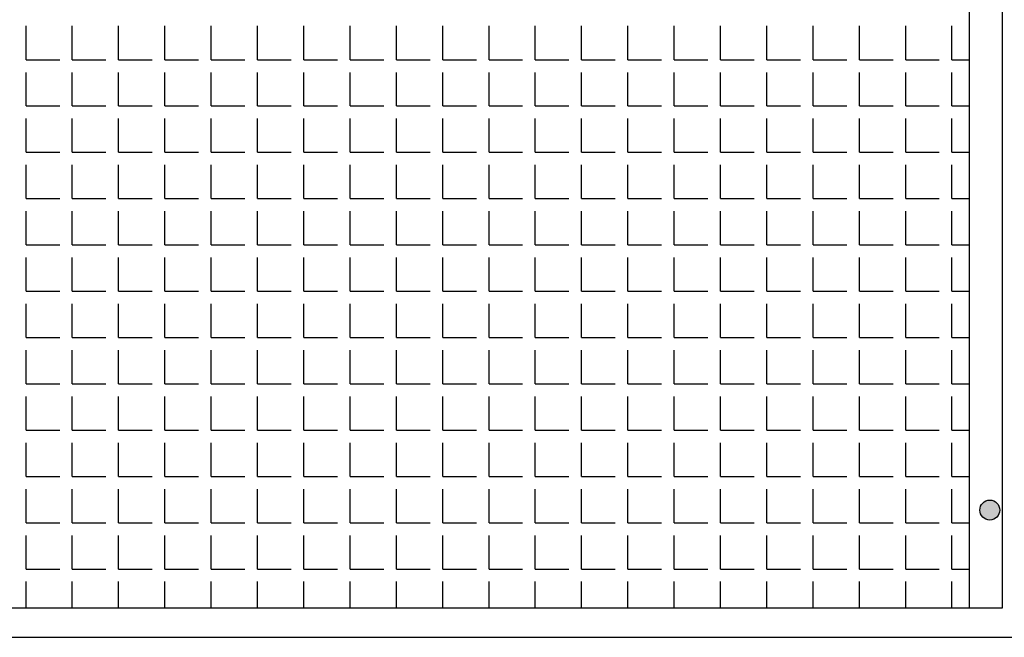
# Model space of a CAD drawing. Extents: x -7184 to 54355, y -25245 to 23911.
# Drawn here: x -7058 to -7042, y 829 to 840 of the extents above; entities that cross this region are included whole.
import ezdxf

# ---------------------------------------------------------------- set-up
doc = ezdxf.new("R2010")
doc.units = 0
doc.header["$LTSCALE"] = 3
doc.header["$MEASUREMENT"] = 0
for name, color, linetype in [('VELOPA-FIG10', 2, 'CONTINUOUS'), ('VELOPA-FIG15', 3, 'CONTINUOUS'), ('VELOPA-FIG25', 4, 'CONTINUOUS')]:
    doc.layers.add(name, color=color, linetype=linetype)

msp = doc.modelspace()

# ---------------------------------------------------------------- hatches: boundary and pattern name
at = {"layer": 'VELOPA-FIG10'}
h = msp.add_hatch(color=256, dxfattribs=at)
h.paths.add_polyline_path([(-7042.117, 831.795, 0.414214), (-7042.284, 831.628), (-7042.117, 831.628)])
h.paths.add_polyline_path([(-7041.95, 831.628, 0.414214), (-7042.117, 831.795), (-7042.117, 831.628)])
h.paths.add_polyline_path([(-7042.117, 831.628), (-7042.117, 831.461, 0.414214), (-7041.95, 831.628)])
h.paths.add_polyline_path([(-7042.117, 831.628), (-7042.284, 831.628, 0.414214), (-7042.117, 831.461)])

# ---------------------------------------------------------------- linework, layer by layer
for p, q in [((-7058.273, 839.177), (-7058.273, 839.742)), ((-7057.497, 839.177), (-7057.497, 839.742)), ((-7056.721, 839.177), (-7056.721, 839.742)), ((-7055.945, 839.177), (-7055.945, 839.742)), ((-7055.169, 839.177), (-7055.169, 839.742)), ((-7054.393, 839.177), (-7054.393, 839.742)), ((-7053.617, 839.177), (-7053.617, 839.742)), ((-7052.841, 839.177), (-7052.841, 839.742)), ((-7052.065, 839.177), (-7052.065, 839.742)), ((-7051.288, 839.177), (-7051.288, 839.742)), ((-7050.512, 839.177), (-7050.512, 839.742)), ((-7049.736, 839.177), (-7049.736, 839.742)), ((-7048.96, 839.177), (-7048.96, 839.742)), ((-7048.184, 839.177), (-7048.184, 839.742)), ((-7047.408, 839.177), (-7047.408, 839.742)), ((-7046.632, 839.177), (-7046.632, 839.742)), ((-7045.856, 839.177), (-7045.856, 839.742)), ((-7045.08, 839.177), (-7045.08, 839.742)), ((-7044.303, 839.177), (-7044.303, 839.742)), ((-7043.527, 839.177), (-7043.527, 839.742)), ((-7042.751, 839.177), (-7042.751, 839.742)), ((-7058.273, 839.177), (-7057.709, 839.177)), ((-7057.497, 839.177), (-7056.933, 839.177)), ((-7056.721, 839.177), (-7056.157, 839.177)), ((-7055.945, 839.177), (-7055.381, 839.177)), ((-7055.169, 839.177), (-7054.605, 839.177)), ((-7054.393, 839.177), (-7053.828, 839.177)), ((-7053.617, 839.177), (-7053.052, 839.177)), ((-7052.841, 839.177), (-7052.276, 839.177)), ((-7052.065, 839.177), (-7051.5, 839.177)), ((-7051.288, 839.177), (-7050.724, 839.177)), ((-7050.512, 839.177), (-7049.948, 839.177)), ((-7049.736, 839.177), (-7049.172, 839.177)), ((-7048.96, 839.177), (-7048.396, 839.177)), ((-7048.184, 839.177), (-7047.62, 839.177)), ((-7047.408, 839.177), (-7046.843, 839.177)), ((-7046.632, 839.177), (-7046.067, 839.177)), ((-7045.856, 839.177), (-7045.291, 839.177)), ((-7045.08, 839.177), (-7044.515, 839.177)), ((-7044.303, 839.177), (-7043.739, 839.177)), ((-7043.527, 839.177), (-7042.963, 839.177)), ((-7042.751, 839.177), (-7042.464, 839.177)), ((-7058.273, 838.401), (-7058.273, 838.965)), ((-7057.497, 838.401), (-7057.497, 838.965)), ((-7056.721, 838.401), (-7056.721, 838.965)), ((-7055.945, 838.401), (-7055.945, 838.965)), ((-7055.169, 838.401), (-7055.169, 838.965)), ((-7054.393, 838.401), (-7054.393, 838.965)), ((-7053.617, 838.401), (-7053.617, 838.965)), ((-7052.841, 838.401), (-7052.841, 838.965)), ((-7052.065, 838.401), (-7052.065, 838.965)), ((-7051.288, 838.401), (-7051.288, 838.965)), ((-7050.512, 838.401), (-7050.512, 838.965)), ((-7049.736, 838.401), (-7049.736, 838.965)), ((-7048.96, 838.401), (-7048.96, 838.965)), ((-7048.184, 838.401), (-7048.184, 838.965)), ((-7047.408, 838.401), (-7047.408, 838.965)), ((-7046.632, 838.401), (-7046.632, 838.965)), ((-7045.856, 838.401), (-7045.856, 838.965)), ((-7045.08, 838.401), (-7045.08, 838.965)), ((-7044.303, 838.401), (-7044.303, 838.965)), ((-7043.527, 838.401), (-7043.527, 838.965)), ((-7042.751, 838.401), (-7042.751, 838.965)), ((-7058.273, 838.401), (-7057.709, 838.401)), ((-7057.497, 838.401), (-7056.933, 838.401)), ((-7056.721, 838.401), (-7056.157, 838.401)), ((-7055.945, 838.401), (-7055.381, 838.401)), ((-7055.169, 838.401), (-7054.605, 838.401)), ((-7054.393, 838.401), (-7053.828, 838.401)), ((-7053.617, 838.401), (-7053.052, 838.401)), ((-7052.841, 838.401), (-7052.276, 838.401)), ((-7052.065, 838.401), (-7051.5, 838.401)), ((-7051.288, 838.401), (-7050.724, 838.401)), ((-7050.512, 838.401), (-7049.948, 838.401)), ((-7049.736, 838.401), (-7049.172, 838.401)), ((-7048.96, 838.401), (-7048.396, 838.401)), ((-7048.184, 838.401), (-7047.62, 838.401)), ((-7047.408, 838.401), (-7046.843, 838.401)), ((-7046.632, 838.401), (-7046.067, 838.401)), ((-7045.856, 838.401), (-7045.291, 838.401)), ((-7045.08, 838.401), (-7044.515, 838.401)), ((-7044.303, 838.401), (-7043.739, 838.401)), ((-7043.527, 838.401), (-7042.963, 838.401)), ((-7042.751, 838.401), (-7042.464, 838.401)), ((-7058.273, 837.625), (-7058.273, 838.189)), ((-7057.497, 837.625), (-7057.497, 838.189)), ((-7056.721, 837.625), (-7056.721, 838.189)), ((-7055.945, 837.625), (-7055.945, 838.189)), ((-7055.169, 837.625), (-7055.169, 838.189)), ((-7054.393, 837.625), (-7054.393, 838.189)), ((-7053.617, 837.625), (-7053.617, 838.189)), ((-7052.841, 837.625), (-7052.841, 838.189)), ((-7052.065, 837.625), (-7052.065, 838.189)), ((-7051.288, 837.625), (-7051.288, 838.189)), ((-7050.512, 837.625), (-7050.512, 838.189)), ((-7049.736, 837.625), (-7049.736, 838.189)), ((-7048.96, 837.625), (-7048.96, 838.189)), ((-7048.184, 837.625), (-7048.184, 838.189)), ((-7047.408, 837.625), (-7047.408, 838.189)), ((-7046.632, 837.625), (-7046.632, 838.189)), ((-7045.856, 837.625), (-7045.856, 838.189)), ((-7045.08, 837.625), (-7045.08, 838.189)), ((-7044.303, 837.625), (-7044.303, 838.189)), ((-7043.527, 837.625), (-7043.527, 838.189)), ((-7042.751, 837.625), (-7042.751, 838.189)), ((-7058.273, 837.625), (-7057.709, 837.625)), ((-7057.497, 837.625), (-7056.933, 837.625)), ((-7056.721, 837.625), (-7056.157, 837.625)), ((-7055.945, 837.625), (-7055.381, 837.625)), ((-7055.169, 837.625), (-7054.605, 837.625)), ((-7054.393, 837.625), (-7053.828, 837.625)), ((-7053.617, 837.625), (-7053.052, 837.625)), ((-7052.841, 837.625), (-7052.276, 837.625)), ((-7052.065, 837.625), (-7051.5, 837.625)), ((-7051.288, 837.625), (-7050.724, 837.625)), ((-7050.512, 837.625), (-7049.948, 837.625)), ((-7049.736, 837.625), (-7049.172, 837.625)), ((-7048.96, 837.625), (-7048.396, 837.625)), ((-7048.184, 837.625), (-7047.62, 837.625)), ((-7047.408, 837.625), (-7046.843, 837.625)), ((-7046.632, 837.625), (-7046.067, 837.625)), ((-7045.856, 837.625), (-7045.291, 837.625)), ((-7045.08, 837.625), (-7044.515, 837.625)), ((-7044.303, 837.625), (-7043.739, 837.625)), ((-7043.527, 837.625), (-7042.963, 837.625)), ((-7042.751, 837.625), (-7042.464, 837.625)), ((-7058.273, 836.849), (-7058.273, 837.413)), ((-7057.497, 836.849), (-7057.497, 837.413)), ((-7056.721, 836.849), (-7056.721, 837.413)), ((-7055.945, 836.849), (-7055.945, 837.413)), ((-7055.169, 836.849), (-7055.169, 837.413)), ((-7054.393, 836.849), (-7054.393, 837.413)), ((-7053.617, 836.849), (-7053.617, 837.413)), ((-7052.841, 836.849), (-7052.841, 837.413)), ((-7052.065, 836.849), (-7052.065, 837.413)), ((-7051.288, 836.849), (-7051.288, 837.413)), ((-7050.512, 836.849), (-7050.512, 837.413)), ((-7049.736, 836.849), (-7049.736, 837.413)), ((-7048.96, 836.849), (-7048.96, 837.413)), ((-7048.184, 836.849), (-7048.184, 837.413)), ((-7047.408, 836.849), (-7047.408, 837.413)), ((-7046.632, 836.849), (-7046.632, 837.413)), ((-7045.856, 836.849), (-7045.856, 837.413)), ((-7045.08, 836.849), (-7045.08, 837.413)), ((-7044.303, 836.849), (-7044.303, 837.413)), ((-7043.527, 836.849), (-7043.527, 837.413)), ((-7042.751, 836.849), (-7042.751, 837.413)), ((-7058.273, 836.849), (-7057.709, 836.849)), ((-7057.497, 836.849), (-7056.933, 836.849)), ((-7056.721, 836.849), (-7056.157, 836.849)), ((-7055.945, 836.849), (-7055.381, 836.849)), ((-7055.169, 836.849), (-7054.605, 836.849)), ((-7054.393, 836.849), (-7053.828, 836.849)), ((-7053.617, 836.849), (-7053.052, 836.849)), ((-7052.841, 836.849), (-7052.276, 836.849)), ((-7052.065, 836.849), (-7051.5, 836.849)), ((-7051.288, 836.849), (-7050.724, 836.849)), ((-7050.512, 836.849), (-7049.948, 836.849)), ((-7049.736, 836.849), (-7049.172, 836.849)), ((-7048.96, 836.849), (-7048.396, 836.849)), ((-7048.184, 836.849), (-7047.62, 836.849)), ((-7047.408, 836.849), (-7046.843, 836.849)), ((-7046.632, 836.849), (-7046.067, 836.849)), ((-7045.856, 836.849), (-7045.291, 836.849)), ((-7045.08, 836.849), (-7044.515, 836.849)), ((-7044.303, 836.849), (-7043.739, 836.849)), ((-7043.527, 836.849), (-7042.963, 836.849)), ((-7042.751, 836.849), (-7042.464, 836.849)), ((-7058.273, 836.073), (-7058.273, 836.637)), ((-7057.497, 836.073), (-7057.497, 836.637)), ((-7056.721, 836.073), (-7056.721, 836.637)), ((-7055.945, 836.073), (-7055.945, 836.637)), ((-7055.169, 836.073), (-7055.169, 836.637)), ((-7054.393, 836.073), (-7054.393, 836.637)), ((-7053.617, 836.073), (-7053.617, 836.637)), ((-7052.841, 836.073), (-7052.841, 836.637)), ((-7052.065, 836.073), (-7052.065, 836.637)), ((-7051.288, 836.073), (-7051.288, 836.637)), ((-7050.512, 836.073), (-7050.512, 836.637)), ((-7049.736, 836.073), (-7049.736, 836.637)), ((-7048.96, 836.073), (-7048.96, 836.637)), ((-7048.184, 836.073), (-7048.184, 836.637)), ((-7047.408, 836.073), (-7047.408, 836.637)), ((-7046.632, 836.073), (-7046.632, 836.637)), ((-7045.856, 836.073), (-7045.856, 836.637)), ((-7045.08, 836.073), (-7045.08, 836.637)), ((-7044.303, 836.073), (-7044.303, 836.637)), ((-7043.527, 836.073), (-7043.527, 836.637)), ((-7042.751, 836.073), (-7042.751, 836.637)), ((-7058.273, 836.073), (-7057.709, 836.073)), ((-7057.497, 836.073), (-7056.933, 836.073)), ((-7056.721, 836.073), (-7056.157, 836.073)), ((-7055.945, 836.073), (-7055.381, 836.073)), ((-7055.169, 836.073), (-7054.605, 836.073)), ((-7054.393, 836.073), (-7053.828, 836.073)), ((-7053.617, 836.073), (-7053.052, 836.073)), ((-7052.841, 836.073), (-7052.276, 836.073)), ((-7052.065, 836.073), (-7051.5, 836.073)), ((-7051.288, 836.073), (-7050.724, 836.073)), ((-7050.512, 836.073), (-7049.948, 836.073)), ((-7049.736, 836.073), (-7049.172, 836.073)), ((-7048.96, 836.073), (-7048.396, 836.073)), ((-7048.184, 836.073), (-7047.62, 836.073)), ((-7047.408, 836.073), (-7046.843, 836.073)), ((-7046.632, 836.073), (-7046.067, 836.073)), ((-7045.856, 836.073), (-7045.291, 836.073)), ((-7045.08, 836.073), (-7044.515, 836.073)), ((-7044.303, 836.073), (-7043.739, 836.073)), ((-7043.527, 836.073), (-7042.963, 836.073)), ((-7042.751, 836.073), (-7042.464, 836.073)), ((-7058.273, 835.297), (-7058.273, 835.861)), ((-7057.497, 835.297), (-7057.497, 835.861)), ((-7056.721, 835.297), (-7056.721, 835.861)), ((-7055.945, 835.297), (-7055.945, 835.861)), ((-7055.169, 835.297), (-7055.169, 835.861)), ((-7054.393, 835.297), (-7054.393, 835.861)), ((-7053.617, 835.297), (-7053.617, 835.861)), ((-7052.841, 835.297), (-7052.841, 835.861)), ((-7052.065, 835.297), (-7052.065, 835.861)), ((-7051.288, 835.297), (-7051.288, 835.861)), ((-7050.512, 835.297), (-7050.512, 835.861)), ((-7049.736, 835.297), (-7049.736, 835.861)), ((-7048.96, 835.297), (-7048.96, 835.861)), ((-7048.184, 835.297), (-7048.184, 835.861)), ((-7047.408, 835.297), (-7047.408, 835.861)), ((-7046.632, 835.297), (-7046.632, 835.861)), ((-7045.856, 835.297), (-7045.856, 835.861)), ((-7045.08, 835.297), (-7045.08, 835.861)), ((-7044.303, 835.297), (-7044.303, 835.861)), ((-7043.527, 835.297), (-7043.527, 835.861)), ((-7042.751, 835.297), (-7042.751, 835.861)), ((-7058.273, 835.297), (-7057.709, 835.297)), ((-7057.497, 835.297), (-7056.933, 835.297)), ((-7056.721, 835.297), (-7056.157, 835.297)), ((-7055.945, 835.297), (-7055.381, 835.297)), ((-7055.169, 835.297), (-7054.605, 835.297)), ((-7054.393, 835.297), (-7053.828, 835.297)), ((-7053.617, 835.297), (-7053.052, 835.297)), ((-7052.841, 835.297), (-7052.276, 835.297)), ((-7052.065, 835.297), (-7051.5, 835.297)), ((-7051.288, 835.297), (-7050.724, 835.297)), ((-7050.512, 835.297), (-7049.948, 835.297)), ((-7049.736, 835.297), (-7049.172, 835.297)), ((-7048.96, 835.297), (-7048.396, 835.297)), ((-7048.184, 835.297), (-7047.62, 835.297)), ((-7047.408, 835.297), (-7046.843, 835.297)), ((-7046.632, 835.297), (-7046.067, 835.297)), ((-7045.856, 835.297), (-7045.291, 835.297)), ((-7045.08, 835.297), (-7044.515, 835.297)), ((-7044.303, 835.297), (-7043.739, 835.297)), ((-7043.527, 835.297), (-7042.963, 835.297)), ((-7042.751, 835.297), (-7042.464, 835.297)), ((-7058.273, 834.52), (-7058.273, 835.085)), ((-7057.497, 834.52), (-7057.497, 835.085)), ((-7056.721, 834.52), (-7056.721, 835.085)), ((-7055.945, 834.52), (-7055.945, 835.085)), ((-7055.169, 834.52), (-7055.169, 835.085)), ((-7054.393, 834.52), (-7054.393, 835.085)), ((-7053.617, 834.52), (-7053.617, 835.085)), ((-7052.841, 834.52), (-7052.841, 835.085)), ((-7052.065, 834.52), (-7052.065, 835.085)), ((-7051.288, 834.52), (-7051.288, 835.085)), ((-7050.512, 834.52), (-7050.512, 835.085)), ((-7049.736, 834.52), (-7049.736, 835.085)), ((-7048.96, 834.52), (-7048.96, 835.085)), ((-7048.184, 834.52), (-7048.184, 835.085)), ((-7047.408, 834.52), (-7047.408, 835.085)), ((-7046.632, 834.52), (-7046.632, 835.085)), ((-7045.856, 834.52), (-7045.856, 835.085)), ((-7045.08, 834.52), (-7045.08, 835.085)), ((-7044.303, 834.52), (-7044.303, 835.085)), ((-7043.527, 834.52), (-7043.527, 835.085)), ((-7042.751, 834.52), (-7042.751, 835.085)), ((-7058.273, 834.52), (-7057.709, 834.52)), ((-7057.497, 834.52), (-7056.933, 834.52)), ((-7056.721, 834.52), (-7056.157, 834.52)), ((-7055.945, 834.52), (-7055.381, 834.52)), ((-7055.169, 834.52), (-7054.605, 834.52)), ((-7054.393, 834.52), (-7053.828, 834.52)), ((-7053.617, 834.52), (-7053.052, 834.52)), ((-7052.841, 834.52), (-7052.276, 834.52)), ((-7052.065, 834.52), (-7051.5, 834.52)), ((-7051.288, 834.52), (-7050.724, 834.52)), ((-7050.512, 834.52), (-7049.948, 834.52)), ((-7049.736, 834.52), (-7049.172, 834.52)), ((-7048.96, 834.52), (-7048.396, 834.52)), ((-7048.184, 834.52), (-7047.62, 834.52)), ((-7047.408, 834.52), (-7046.843, 834.52)), ((-7046.632, 834.52), (-7046.067, 834.52)), ((-7045.856, 834.52), (-7045.291, 834.52)), ((-7045.08, 834.52), (-7044.515, 834.52)), ((-7044.303, 834.52), (-7043.739, 834.52)), ((-7043.527, 834.52), (-7042.963, 834.52)), ((-7042.751, 834.52), (-7042.464, 834.52)), ((-7058.273, 833.744), (-7058.273, 834.309)), ((-7057.497, 833.744), (-7057.497, 834.309)), ((-7056.721, 833.744), (-7056.721, 834.309)), ((-7055.945, 833.744), (-7055.945, 834.309)), ((-7055.169, 833.744), (-7055.169, 834.309)), ((-7054.393, 833.744), (-7054.393, 834.309)), ((-7053.617, 833.744), (-7053.617, 834.309)), ((-7052.841, 833.744), (-7052.841, 834.309)), ((-7052.065, 833.744), (-7052.065, 834.309)), ((-7051.288, 833.744), (-7051.288, 834.309)), ((-7050.512, 833.744), (-7050.512, 834.309)), ((-7049.736, 833.744), (-7049.736, 834.309)), ((-7048.96, 833.744), (-7048.96, 834.309)), ((-7048.184, 833.744), (-7048.184, 834.309)), ((-7047.408, 833.744), (-7047.408, 834.309)), ((-7046.632, 833.744), (-7046.632, 834.309)), ((-7045.856, 833.744), (-7045.856, 834.309)), ((-7045.08, 833.744), (-7045.08, 834.309)), ((-7044.303, 833.744), (-7044.303, 834.309)), ((-7043.527, 833.744), (-7043.527, 834.309)), ((-7042.751, 833.744), (-7042.751, 834.309)), ((-7058.273, 833.744), (-7057.709, 833.744)), ((-7057.497, 833.744), (-7056.933, 833.744)), ((-7056.721, 833.744), (-7056.157, 833.744)), ((-7055.945, 833.744), (-7055.381, 833.744)), ((-7055.169, 833.744), (-7054.605, 833.744)), ((-7054.393, 833.744), (-7053.828, 833.744)), ((-7053.617, 833.744), (-7053.052, 833.744)), ((-7052.841, 833.744), (-7052.276, 833.744)), ((-7052.065, 833.744), (-7051.5, 833.744)), ((-7051.288, 833.744), (-7050.724, 833.744)), ((-7050.512, 833.744), (-7049.948, 833.744)), ((-7049.736, 833.744), (-7049.172, 833.744)), ((-7048.96, 833.744), (-7048.396, 833.744)), ((-7048.184, 833.744), (-7047.62, 833.744)), ((-7047.408, 833.744), (-7046.843, 833.744)), ((-7046.632, 833.744), (-7046.067, 833.744)), ((-7045.856, 833.744), (-7045.291, 833.744)), ((-7045.08, 833.744), (-7044.515, 833.744)), ((-7044.303, 833.744), (-7043.739, 833.744)), ((-7043.527, 833.744), (-7042.963, 833.744)), ((-7042.751, 833.744), (-7042.464, 833.744)), ((-7058.273, 832.968), (-7058.273, 833.533)), ((-7057.497, 832.968), (-7057.497, 833.533)), ((-7056.721, 832.968), (-7056.721, 833.533)), ((-7055.945, 832.968), (-7055.945, 833.533)), ((-7055.169, 832.968), (-7055.169, 833.533)), ((-7054.393, 832.968), (-7054.393, 833.533)), ((-7053.617, 832.968), (-7053.617, 833.533)), ((-7052.841, 832.968), (-7052.841, 833.533)), ((-7052.065, 832.968), (-7052.065, 833.533)), ((-7051.288, 832.968), (-7051.288, 833.533)), ((-7050.512, 832.968), (-7050.512, 833.533)), ((-7049.736, 832.968), (-7049.736, 833.533)), ((-7048.96, 832.968), (-7048.96, 833.533)), ((-7048.184, 832.968), (-7048.184, 833.533)), ((-7047.408, 832.968), (-7047.408, 833.533)), ((-7046.632, 832.968), (-7046.632, 833.533)), ((-7045.856, 832.968), (-7045.856, 833.533)), ((-7045.08, 832.968), (-7045.08, 833.533)), ((-7044.303, 832.968), (-7044.303, 833.533)), ((-7043.527, 832.968), (-7043.527, 833.533)), ((-7042.751, 832.968), (-7042.751, 833.533)), ((-7058.273, 832.968), (-7057.709, 832.968)), ((-7057.497, 832.968), (-7056.933, 832.968)), ((-7056.721, 832.968), (-7056.157, 832.968)), ((-7055.945, 832.968), (-7055.381, 832.968)), ((-7055.169, 832.968), (-7054.605, 832.968)), ((-7054.393, 832.968), (-7053.828, 832.968)), ((-7053.617, 832.968), (-7053.052, 832.968)), ((-7052.841, 832.968), (-7052.276, 832.968)), ((-7052.065, 832.968), (-7051.5, 832.968)), ((-7051.288, 832.968), (-7050.724, 832.968)), ((-7050.512, 832.968), (-7049.948, 832.968)), ((-7049.736, 832.968), (-7049.172, 832.968)), ((-7048.96, 832.968), (-7048.396, 832.968)), ((-7048.184, 832.968), (-7047.62, 832.968)), ((-7047.408, 832.968), (-7046.843, 832.968)), ((-7046.632, 832.968), (-7046.067, 832.968)), ((-7045.856, 832.968), (-7045.291, 832.968)), ((-7045.08, 832.968), (-7044.515, 832.968)), ((-7044.303, 832.968), (-7043.739, 832.968)), ((-7043.527, 832.968), (-7042.963, 832.968)), ((-7042.751, 832.968), (-7042.464, 832.968)), ((-7058.273, 832.192), (-7058.273, 832.757)), ((-7057.497, 832.192), (-7057.497, 832.757)), ((-7056.721, 832.192), (-7056.721, 832.757)), ((-7055.945, 832.192), (-7055.945, 832.757)), ((-7055.169, 832.192), (-7055.169, 832.757)), ((-7054.393, 832.192), (-7054.393, 832.757)), ((-7053.617, 832.192), (-7053.617, 832.757)), ((-7052.841, 832.192), (-7052.841, 832.757)), ((-7052.065, 832.192), (-7052.065, 832.757)), ((-7051.288, 832.192), (-7051.288, 832.757)), ((-7050.512, 832.192), (-7050.512, 832.757)), ((-7049.736, 832.192), (-7049.736, 832.757)), ((-7048.96, 832.192), (-7048.96, 832.757)), ((-7048.184, 832.192), (-7048.184, 832.757)), ((-7047.408, 832.192), (-7047.408, 832.757)), ((-7046.632, 832.192), (-7046.632, 832.757)), ((-7045.856, 832.192), (-7045.856, 832.757)), ((-7045.08, 832.192), (-7045.08, 832.757)), ((-7044.303, 832.192), (-7044.303, 832.757)), ((-7043.527, 832.192), (-7043.527, 832.757)), ((-7042.751, 832.192), (-7042.751, 832.757)), ((-7058.273, 832.192), (-7057.709, 832.192)), ((-7057.497, 832.192), (-7056.933, 832.192)), ((-7056.721, 832.192), (-7056.157, 832.192)), ((-7055.945, 832.192), (-7055.381, 832.192)), ((-7055.169, 832.192), (-7054.605, 832.192)), ((-7054.393, 832.192), (-7053.828, 832.192)), ((-7053.617, 832.192), (-7053.052, 832.192)), ((-7052.841, 832.192), (-7052.276, 832.192)), ((-7052.065, 832.192), (-7051.5, 832.192)), ((-7051.288, 832.192), (-7050.724, 832.192)), ((-7050.512, 832.192), (-7049.948, 832.192)), ((-7049.736, 832.192), (-7049.172, 832.192)), ((-7048.96, 832.192), (-7048.396, 832.192)), ((-7048.184, 832.192), (-7047.62, 832.192)), ((-7047.408, 832.192), (-7046.843, 832.192)), ((-7046.632, 832.192), (-7046.067, 832.192)), ((-7045.856, 832.192), (-7045.291, 832.192)), ((-7045.08, 832.192), (-7044.515, 832.192)), ((-7044.303, 832.192), (-7043.739, 832.192)), ((-7043.527, 832.192), (-7042.963, 832.192)), ((-7042.751, 832.192), (-7042.464, 832.192)), ((-7058.273, 831.416), (-7058.273, 831.98)), ((-7057.497, 831.416), (-7057.497, 831.98)), ((-7056.721, 831.416), (-7056.721, 831.98)), ((-7055.945, 831.416), (-7055.945, 831.98)), ((-7055.169, 831.416), (-7055.169, 831.98)), ((-7054.393, 831.416), (-7054.393, 831.98)), ((-7053.617, 831.416), (-7053.617, 831.98)), ((-7052.841, 831.416), (-7052.841, 831.98)), ((-7052.065, 831.416), (-7052.065, 831.98)), ((-7051.288, 831.416), (-7051.288, 831.98)), ((-7050.512, 831.416), (-7050.512, 831.98)), ((-7049.736, 831.416), (-7049.736, 831.98)), ((-7048.96, 831.416), (-7048.96, 831.98)), ((-7048.184, 831.416), (-7048.184, 831.98)), ((-7047.408, 831.416), (-7047.408, 831.98)), ((-7046.632, 831.416), (-7046.632, 831.98)), ((-7045.856, 831.416), (-7045.856, 831.98)), ((-7045.08, 831.416), (-7045.08, 831.98)), ((-7044.303, 831.416), (-7044.303, 831.98)), ((-7043.527, 831.416), (-7043.527, 831.98)), ((-7042.751, 831.416), (-7042.751, 831.98)), ((-7058.273, 831.416), (-7057.709, 831.416)), ((-7057.497, 831.416), (-7056.933, 831.416)), ((-7056.721, 831.416), (-7056.157, 831.416)), ((-7055.945, 831.416), (-7055.381, 831.416)), ((-7055.169, 831.416), (-7054.605, 831.416)), ((-7054.393, 831.416), (-7053.828, 831.416)), ((-7053.617, 831.416), (-7053.052, 831.416)), ((-7052.841, 831.416), (-7052.276, 831.416)), ((-7052.065, 831.416), (-7051.5, 831.416)), ((-7051.288, 831.416), (-7050.724, 831.416)), ((-7050.512, 831.416), (-7049.948, 831.416)), ((-7049.736, 831.416), (-7049.172, 831.416)), ((-7048.96, 831.416), (-7048.396, 831.416)), ((-7048.184, 831.416), (-7047.62, 831.416)), ((-7047.408, 831.416), (-7046.843, 831.416)), ((-7046.632, 831.416), (-7046.067, 831.416)), ((-7045.856, 831.416), (-7045.291, 831.416)), ((-7045.08, 831.416), (-7044.515, 831.416)), ((-7044.303, 831.416), (-7043.739, 831.416)), ((-7043.527, 831.416), (-7042.963, 831.416)), ((-7042.751, 831.416), (-7042.464, 831.416)), ((-7058.273, 830.64), (-7058.273, 831.204)), ((-7057.497, 830.64), (-7057.497, 831.204)), ((-7056.721, 830.64), (-7056.721, 831.204)), ((-7055.945, 830.64), (-7055.945, 831.204)), ((-7055.169, 830.64), (-7055.169, 831.204)), ((-7054.393, 830.64), (-7054.393, 831.204)), ((-7053.617, 830.64), (-7053.617, 831.204)), ((-7052.841, 830.64), (-7052.841, 831.204)), ((-7052.065, 830.64), (-7052.065, 831.204)), ((-7051.288, 830.64), (-7051.288, 831.204)), ((-7050.512, 830.64), (-7050.512, 831.204)), ((-7049.736, 830.64), (-7049.736, 831.204)), ((-7048.96, 830.64), (-7048.96, 831.204)), ((-7048.184, 830.64), (-7048.184, 831.204)), ((-7047.408, 830.64), (-7047.408, 831.204)), ((-7046.632, 830.64), (-7046.632, 831.204)), ((-7045.856, 830.64), (-7045.856, 831.204)), ((-7045.08, 830.64), (-7045.08, 831.204)), ((-7044.303, 830.64), (-7044.303, 831.204)), ((-7043.527, 830.64), (-7043.527, 831.204)), ((-7042.751, 830.64), (-7042.751, 831.204)), ((-7058.273, 830.64), (-7057.709, 830.64)), ((-7057.497, 830.64), (-7056.933, 830.64)), ((-7056.721, 830.64), (-7056.157, 830.64)), ((-7055.945, 830.64), (-7055.381, 830.64)), ((-7055.169, 830.64), (-7054.605, 830.64)), ((-7054.393, 830.64), (-7053.828, 830.64)), ((-7053.617, 830.64), (-7053.052, 830.64)), ((-7052.841, 830.64), (-7052.276, 830.64)), ((-7052.065, 830.64), (-7051.5, 830.64)), ((-7051.288, 830.64), (-7050.724, 830.64)), ((-7050.512, 830.64), (-7049.948, 830.64)), ((-7049.736, 830.64), (-7049.172, 830.64)), ((-7048.96, 830.64), (-7048.396, 830.64)), ((-7048.184, 830.64), (-7047.62, 830.64)), ((-7047.408, 830.64), (-7046.843, 830.64)), ((-7046.632, 830.64), (-7046.067, 830.64)), ((-7045.856, 830.64), (-7045.291, 830.64)), ((-7045.08, 830.64), (-7044.515, 830.64)), ((-7044.303, 830.64), (-7043.739, 830.64)), ((-7043.527, 830.64), (-7042.963, 830.64)), ((-7042.751, 830.64), (-7042.464, 830.64)), ((-7058.273, 829.981), (-7058.273, 830.428)), ((-7057.497, 829.981), (-7057.497, 830.428)), ((-7056.721, 829.981), (-7056.721, 830.428)), ((-7055.945, 829.981), (-7055.945, 830.428)), ((-7055.169, 829.981), (-7055.169, 830.428)), ((-7054.393, 829.981), (-7054.393, 830.428)), ((-7053.617, 829.981), (-7053.617, 830.428)), ((-7052.841, 829.981), (-7052.841, 830.428)), ((-7052.065, 829.981), (-7052.065, 830.428)), ((-7051.288, 829.981), (-7051.288, 830.428)), ((-7050.512, 829.981), (-7050.512, 830.428)), ((-7049.736, 829.981), (-7049.736, 830.428)), ((-7048.96, 829.981), (-7048.96, 830.428)), ((-7048.184, 829.981), (-7048.184, 830.428)), ((-7047.408, 829.981), (-7047.408, 830.428)), ((-7046.632, 829.981), (-7046.632, 830.428)), ((-7045.856, 829.981), (-7045.856, 830.428)), ((-7045.08, 829.981), (-7045.08, 830.428)), ((-7044.303, 829.981), (-7044.303, 830.428)), ((-7043.527, 829.981), (-7043.527, 830.428)), ((-7042.751, 829.981), (-7042.751, 830.428))]:
    msp.add_line(p, q, dxfattribs=at)
msp.add_circle((-7042.117, 831.628), 0.167, dxfattribs=at)
at = {"layer": 'VELOPA-FIG15'}
msp.add_line((-7184.014, 829.495), (-7004.014, 829.495), dxfattribs=at)
at = {"layer": 'VELOPA-FIG25'}
for p, q in [((-7042.464, 885.426), (-7042.464, 829.981)), ((-7041.909, 885.426), (-7041.909, 829.981)), ((-7042.464, 857.703), (-7042.464, 829.981)), ((-7041.909, 829.981), (-7070.52, 829.981))]:
    msp.add_line(p, q, dxfattribs=at)

doc.saveas('drawing.dxf')
